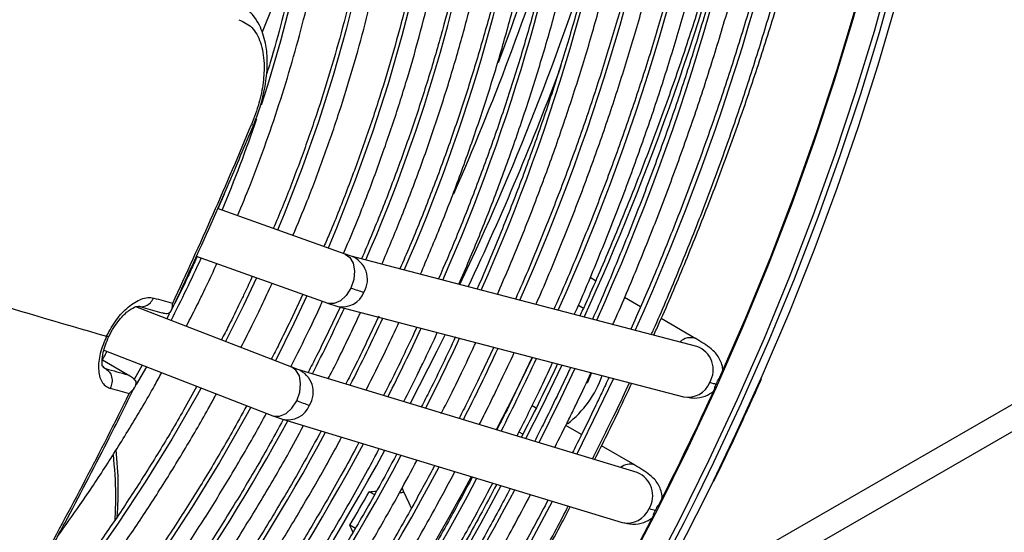
# Model space of a CAD drawing. Units: millimetres. Extents: x 5 to 414, y 3 to 291.
# Drawn here: x 191 to 195, y 29 to 31 of the extents above; entities that cross this region are included whole.
import ezdxf

# ---------------------------------------------------------------- set-up
doc = ezdxf.new("R2010")
doc.units = ezdxf.units.MM

msp = doc.modelspace()

# ---------------------------------------------------------------- linework, layer by layer
at = {"color": 8, "linetype": 'Continuous', "lineweight": 25}
for p, q in [((193.6221, 28.36), (206.9329, 36.0442)), ((193.4643, 29.7149), (193.4837, 29.7037)), ((191.6385, 29.4777), (191.6495, 29.4714)), ((191.8062, 29.4786), (191.7673, 29.4097)), ((193.2509, 29.2191), (193.2364, 29.2275))]:
    msp.add_line(p, q, dxfattribs=at)
at = {"color": 7, "linetype": 'Continuous', "lineweight": 25}
for p, q in [((197.6107, 30.7664), (193.7086, 28.5138)), ((192.1042, 30.1415), (192.0808, 30.0855)), ((192.5696, 29.9106), (192.0795, 30.0859)), ((191.9979, 29.9027), (192.5023, 29.7223)), ((192.5924, 29.9033), (192.57, 29.9105)), ((193.9188, 29.5563), (192.592, 29.9034)), ((193.5298, 29.8088), (193.5091, 29.8208)), ((191.9547, 29.8026), (191.9151, 29.7218)), ((192.4062, 29.7567), (192.3591, 29.6552)), ((193.703, 29.7088), (193.6411, 29.7446)), ((192.3641, 29.4764), (191.7652, 29.7091)), ((191.7756, 29.7108), (191.866, 29.686)), ((191.7759, 29.7119), (191.7804, 29.7106)), ((192.5019, 29.7224), (192.541, 29.7101)), ((192.5495, 29.7078), (192.5052, 29.6138)), ((192.5414, 29.71), (193.8682, 29.3628)), ((191.8942, 29.6813), (191.8846, 29.6627)), ((192.6979, 29.6728), (192.6514, 29.5725)), ((193.9153, 29.5862), (193.7818, 29.6633)), ((193.1394, 29.5535), (193.0898, 29.4485)), ((191.643, 29.542), (192.2917, 29.29)), ((193.2869, 29.5149), (193.236, 29.4071)), ((191.6427, 29.4766), (191.6362, 29.4817)), ((191.6373, 29.5051), (191.7362, 29.4476)), ((191.7896, 29.485), (191.7589, 29.4297)), ((192.3878, 29.468), (192.3644, 29.4763)), ((193.3846, 29.4893), (193.3669, 29.4521)), ((191.7417, 29.4447), (191.7406, 29.4453)), ((193.6903, 29.0715), (192.3873, 29.4682)), ((193.3017, 29.319), (193.2864, 29.3279)), ((192.2913, 29.2901), (192.3285, 29.277)), ((192.329, 29.2768), (193.6321, 28.8802)), ((193.4765, 29.2181), (193.416, 29.253)), ((193.6817, 29.0997), (193.5526, 29.1742)), ((193.9842, 29.0384), (194.0149, 29.1017)), ((192.6827, 28.9856), (192.6613, 28.998)), ((192.6085, 28.857), (192.5871, 28.8694))]:
    msp.add_line(p, q, dxfattribs=at)
at = {"color": 7, "linetype": 'Continuous', "lineweight": 25, "flags": 128}
for points in [[(194.0019, 29.4265), (194.1051, 29.6633), (194.2023, 29.9011), (194.2932, 30.1396), (194.3778, 30.3783), (194.4559, 30.617), (194.5273, 30.8552), (194.5921, 31.0926), (194.65, 31.3288), (194.701, 31.5636), (194.7451, 31.7964), (194.782, 32.027), (194.8119, 32.255), (194.8346, 32.48), (194.8502, 32.7018), (194.8585, 32.9199), (194.8596, 33.1341), (194.8534, 33.344), (194.8401, 33.5493), (194.8195, 33.7497), (194.7918, 33.9448), (194.757, 34.1344), (194.7151, 34.3182), (194.6676, 34.4912)], [(194.9606, 33.0714), (194.961, 33.028), (194.9583, 32.8146), (194.9485, 32.5973), (194.9317, 32.3766), (194.9077, 32.1527), (194.8767, 31.9259), (194.8387, 31.6967), (194.7938, 31.4653), (194.742, 31.2321), (194.6835, 30.9975), (194.6182, 30.7618), (194.5464, 30.5253), (194.468, 30.2885), (194.3833, 30.0516), (194.2923, 29.815), (194.1952, 29.5792), (194.0921, 29.3444), (194.0894, 29.3384)], [(194.9572, 32.2863), (194.9546, 32.2616), (194.9265, 32.0357), (194.8915, 31.8071), (194.8495, 31.5763), (194.8006, 31.3435), (194.745, 31.1091), (194.6826, 30.8735), (194.6137, 30.637), (194.5382, 30.3999), (194.4563, 30.1626), (194.3682, 29.9255), (194.2739, 29.689), (194.1735, 29.4532), (194.1648, 29.4333)], [(192.4047, 31.1559), (192.3303, 30.9619), (192.25, 30.7644)], [(193.288, 29.5146), (193.216, 29.3681), (193.1489, 29.2363)], [(193.5148, 29.4553), (193.4982, 29.4159), (193.4979, 29.4154)], [(193.9814, 29.0386), (193.9555, 28.9858), (193.8381, 28.7547), (193.7153, 28.5259), (193.5873, 28.2997), (193.4544, 28.0765), (193.3167, 27.8564), (193.1744, 27.64), (193.0277, 27.4275), (192.8768, 27.2192), (192.722, 27.0154), (192.5635, 26.8165), (192.4016, 26.6227), (192.2364, 26.4343), (192.0682, 26.2516), (191.8973, 26.0749), (191.724, 25.9045), (191.5484, 25.7405), (191.3708, 25.5832), (191.1916, 25.4329), (191.0109, 25.2898), (190.829, 25.1541), (190.6463, 25.026), (190.4748, 24.9132)], [(193.9199, 28.9812), (193.8688, 28.8792), (193.7488, 28.6497), (193.6235, 28.4225), (193.4931, 28.1981), (193.3578, 27.9769), (193.2178, 27.759), (193.0733, 27.545), (192.9246, 27.3351), (192.7717, 27.1296), (192.6151, 26.9288), (192.4549, 26.733), (192.2913, 26.5425), (192.1246, 26.3577), (191.9551, 26.1787), (191.7829, 26.0059), (191.6085, 25.8395), (191.4319, 25.6798), (191.2536, 25.527), (191.0737, 25.3813), (190.8925, 25.2429), (190.7626, 25.1488)], [(193.7558, 28.9141), (193.6343, 28.6829)]]:
    msp.add_lwpolyline(points, dxfattribs=at)
at = {"color": 8, "linetype": 'Continuous', "lineweight": 25, "flags": 128}
for points in [[(194.8419, 33.5146), (194.844, 33.4878), (194.8555, 33.2834), (194.86, 33.0746), (194.8573, 32.8616), (194.8475, 32.6449), (194.8307, 32.4246), (194.8068, 32.2011), (194.7759, 31.9749), (194.738, 31.7461), (194.6932, 31.5152), (194.6415, 31.2826), (194.5831, 31.0484), (194.5179, 30.8132), (194.4462, 30.5772), (194.368, 30.3409), (194.2835, 30.1045), (194.1927, 29.8685), (194.0958, 29.6331), (193.993, 29.3988), (193.8843, 29.1659)], [(194.9227, 33.468), (194.9248, 33.4411), (194.9363, 33.2368), (194.9408, 33.0279), (194.9381, 32.815), (194.9284, 32.5982), (194.9115, 32.3779), (194.8876, 32.1545), (194.8567, 31.9282), (194.8188, 31.6995), (194.774, 31.4686), (194.7223, 31.2359), (194.6639, 31.0018), (194.5987, 30.7666), (194.527, 30.5306), (194.4488, 30.2943), (194.3643, 30.0579), (194.2735, 29.8218), (194.1766, 29.5865), (194.0738, 29.3522), (193.9652, 29.1192), (193.8509, 28.888), (193.7312, 28.6589)], [(192.0048, 33.2279), (192.0367, 33.1946), (192.1094, 33.1085), (192.1761, 33.0147), (192.2365, 32.9133), (192.2905, 32.8047), (192.338, 32.6891), (192.3787, 32.567), (192.4125, 32.4385), (192.4395, 32.3042), (192.4594, 32.1644), (192.4723, 32.0194), (192.4781, 31.8698), (192.4768, 31.716), (192.4683, 31.5584), (192.4528, 31.3974), (192.4302, 31.2335), (192.4006, 31.0672), (192.3642, 30.899), (192.3209, 30.7293), (192.271, 30.5587), (192.2468, 30.4828)], [(192.6163, 30.9499), (192.573, 30.7742), (192.5231, 30.5974), (192.4667, 30.4199), (192.4039, 30.2424), (192.3349, 30.0652), (192.3095, 30.0037)], [(192.8334, 30.9327), (192.7869, 30.7494), (192.7338, 30.5651), (192.674, 30.3803), (192.6079, 30.1954), (192.5355, 30.0109), (192.5035, 29.9343)], [(192.5696, 29.9106), (192.5873, 29.8987), (192.6002, 29.8764), (192.6053, 29.8469), (192.6021, 29.8137), (192.5909, 29.7808)], [(192.2289, 29.8201), (192.1789, 29.7136), (192.1103, 29.575)], [(192.5909, 29.7808), (192.5731, 29.7522), (192.5508, 29.7314), (192.5267, 29.7209), (192.5037, 29.7218), (192.5023, 29.7223)], [(192.4225, 29.7508), (192.3727, 29.6448), (192.3014, 29.5008)], [(192.9531, 29.6022), (192.9213, 29.5382), (192.818, 29.337)], [(192.383, 29.348), (192.3946, 29.3807), (192.3982, 29.4137), (192.3933, 29.4431), (192.3804, 29.4652), (192.3641, 29.4764)], [(193.4012, 29.485), (193.3246, 29.3269), (193.2618, 29.2019)], [(193.4509, 29.472), (193.3958, 29.3554), (193.3127, 29.1864)], [(193.5983, 29.4334), (193.5419, 29.3141), (193.4576, 29.1423)], [(194.1648, 29.4333), (194.0674, 29.2187), (193.9814, 29.0386)], [(192.0161, 29.3971), (192.0005, 29.369), (191.9035, 29.2004), (191.8016, 29.0349), (191.695, 28.873), (191.5841, 28.715)], [(192.2917, 29.29), (192.2945, 29.289), (192.3177, 29.2882), (192.3421, 29.2988), (192.3648, 29.3196), (192.383, 29.348)], [(194.0894, 29.3384), (193.9833, 29.1109), (193.9199, 28.9812)], [(192.2075, 29.3227), (192.1872, 29.2857), (192.0866, 29.1099), (191.981, 28.9372), (191.8707, 28.768)], [(193.8843, 29.1659), (193.7701, 28.9347), (193.6504, 28.7056)]]:
    msp.add_lwpolyline(points, dxfattribs=at)
at = {"color": 8, "linetype": 'Continuous', "lineweight": 25}
for centre, radius, start, end in [((185.2726, 33.4153), 9.2271, 335.70014, 352.24389), ((185.517, 33.2673), 8.7931, 335.75708, 352.21762), ((185.7104, 33.134), 8.4115, 335.87126, 352.13714), ((185.9541, 32.9862), 7.9781, 335.9439, 352.10173), ((186.1114, 32.8632), 7.6338, 336.11908, 351.96787), ((186.3555, 32.7153), 7.2, 336.21418, 351.91889), ((186.5989, 32.5676), 6.7669, 336.32219, 351.86273), ((186.8648, 32.4135), 6.3107, 336.41667, 351.82693), ((183.9082, 34.1618), 9.894, 339.19739, 344.63751), ((184.1228, 33.9353), 10.2898, 335.50729, 345.83668), ((183.5431, 34.285), 10.3114, 336.31646, 342.59676), ((183.3813, 34.3433), 10.6489, 334.71069, 342.52868), ((183.2273, 34.4084), 10.8484, 334.77947, 339.65124), ((186.9446, 32.2239), 5.5808, 337.4043, 341.2676), ((192.2161, 30.4221), 0.0138, 243.9952, 278.1033), ((186.6068, 32.3668), 5.9476, 332.88855, 335.45264), ((192.5593, 29.8138), 0.0954, 329.0935, 69.738), ((192.5583, 29.7974), 0.089, 258.7819, 338.5727), ((185.8388, 32.8114), 7.4104, 333.03388, 335.20363), ((185.5464, 32.9807), 7.8969, 333.09264, 335.173), ((185.254, 33.15), 8.3834, 333.14458, 335.14593), ((191.6588, 29.6055), 0.0109, 240.6959, 289.8582), ((193.8944, 29.5323), 0.0579, 69.1638, 134.8114), ((184.9617, 33.3192), 8.8698, 333.19082, 335.12182), ((193.8862, 29.4667), 0.0954, 329.0747, 69.9909), ((184.6693, 33.4885), 9.3563, 333.23225, 335.10023), ((184.3769, 33.6578), 9.8428, 333.26958, 335.08077), ((192.3518, 29.3802), 0.0949, 328.3862, 67.741), ((193.8851, 29.4503), 0.0891, 259.0576, 338.5591), ((192.3493, 29.3644), 0.0899, 256.5925, 337.8215), ((185.9511, 32.7303), 7.2731, 317.70093, 331.59852), ((185.6732, 32.8894), 7.742, 317.63744, 331.76408), ((185.3806, 33.0589), 8.2288, 317.5967, 331.89495), ((182.9645, 34.5027), 11.1252, 320.17237, 331.28364), ((185.0879, 33.2286), 8.7158, 317.56077, 332.01106), ((193.6609, 29.0491), 0.0547, 68.0454, 129.8367), ((184.8299, 33.3738), 9.1607, 317.49505, 332.14858), ((193.6549, 28.9835), 0.0948, 328.3631, 68.0627), ((184.5369, 33.5436), 9.6481, 317.46804, 332.24026), ((183.4005, 34.2018), 11.056, 318.62045, 332.05975), ((184.2276, 33.7249), 10.1552, 317.45819, 332.30865), ((183.9343, 33.8949), 10.6428, 317.43573, 332.38435), ((193.6523, 28.9678), 0.09, 256.9959, 337.8016)]:
    msp.add_arc(centre, radius, start, end, dxfattribs=at)
at = {"color": 7, "linetype": 'Continuous', "lineweight": 25}
for centre, radius, start, end in [((175.9755, 37.1584), 17.5815, 334.97972, 337.42745), ((192.804, 30.3645), 0.6213, 249.9453, 254.8122), ((198.0615, 52.1669), 23.4629, 252.80745, 254.15046), ((196.7485, 47.4453), 18.3723, 254.48528, 254.72105), ((196.5202, 47.0166), 18.2088, 254.48486, 254.76795), ((193.1776, 29.5751), 0.3997, 307.75, 340.9574), ((183.6153, 34.0996), 11.3894, 333.05912, 335.63463), ((176.2166, 37.0419), 17.3137, 331.24418, 333.71709), ((196.5819, 47.0985), 18.3725, 254.48528, 254.72104), ((192.6486, 30.0204), 0.7229, 248.4454, 252.6113), ((183.1679, 34.391), 11.2333, 321.97411, 331.64669), ((182.7668, 34.6248), 11.3825, 329.62634, 330.37365)]:
    msp.add_arc(centre, radius, start, end, dxfattribs=at)
for centre, major_axis, ratio, start_param, end_param in [((193.8284, 29.4974), (0.1802, -0.082), 0.12602, 5.653937, 5.917661), ((189.2474, 30.8837), (11.8018, 0.491), 0.178783, 4.99841, 5.000948), ((189.2474, 30.8837), (11.8788, 0.4942), 0.178783, 5.006743, 5.008237), ((189.611, 30.6738), (-5.4761, 10.4655), 0.178723, 4.452978, 4.460203), ((193.5961, 29.0136), (0.1789, -0.0847), 0.107019, 5.655906, 5.91963), ((189.2474, 30.8837), (-5.4761, 10.4655), 0.178723, 4.423718, 4.426317)]:
    msp.add_ellipse(centre, major_axis=major_axis, ratio=ratio, start_param=start_param, end_param=end_param, dxfattribs=at)
for points, knots in [([(192.3689, 29.9824), (192.3874, 30.0269), (192.4295, 30.1278), (192.4886, 30.2861), (192.5473, 30.4565), (192.5999, 30.6268), (192.6467, 30.7965), (192.6874, 30.9652), (192.722, 31.1326), (192.7503, 31.2981), (192.7724, 31.4616), (192.7881, 31.6225), (192.7973, 31.7805), (192.8002, 31.9352), (192.7966, 32.0863), (192.7866, 32.2334), (192.7701, 32.3762), (192.7473, 32.5143), (192.7181, 32.6474), (192.6826, 32.7752), (192.6408, 32.8974), (192.593, 33.0136), (192.5392, 33.1236), (192.4794, 33.2271), (192.414, 33.3239), (192.343, 33.4136), (192.2668, 33.4962), (192.1851, 33.5711), (192.1131, 33.6288), (192.0665, 33.6586), (192.0506, 33.6688)], [0, 0, 0, 0, 0.028834, 0.065486, 0.102142, 0.138801, 0.175464, 0.212131, 0.248803, 0.28548, 0.322163, 0.358851, 0.395544, 0.432242, 0.468945, 0.50565, 0.542356, 0.579059, 0.615757, 0.652444, 0.689114, 0.725761, 0.762378, 0.798957, 0.835491, 0.871975, 0.908407, 0.944789, 0.981126, 1, 1, 1, 1]), ([(192.4549, 33.5982), (192.4739, 33.577), (192.518, 33.5277), (192.5812, 33.4419), (192.645, 33.3425), (192.7031, 33.2363), (192.7554, 33.1237), (192.8018, 33.005), (192.8423, 32.8805), (192.8767, 32.7503), (192.905, 32.6148), (192.9271, 32.4743), (192.9429, 32.3291), (192.9525, 32.1794), (192.9557, 32.0257), (192.9526, 31.8682), (192.9432, 31.7073), (192.9274, 31.5433), (192.9054, 31.3767), (192.8771, 31.2078), (192.8427, 31.0369), (192.8021, 30.8645), (192.7555, 30.6909), (192.703, 30.5166), (192.6448, 30.3418), (192.5804, 30.1672), (192.5279, 30.0331), (192.4951, 29.9577), (192.4874, 29.94)], [0, 0, 0, 0, 0.030329, 0.07047, 0.110555, 0.150587, 0.190572, 0.230515, 0.270425, 0.310309, 0.350174, 0.390026, 0.42987, 0.469708, 0.509546, 0.549383, 0.589223, 0.629065, 0.668912, 0.708762, 0.748617, 0.788477, 0.828341, 0.86821, 0.908082, 0.947957, 0.987836, 1, 1, 1, 1]), ([(192.1564, 30.0584), (192.1729, 30.0984), (192.212, 30.1928), (192.2672, 30.3423), (192.3228, 30.5063), (192.3723, 30.6701), (192.416, 30.8333), (192.4535, 30.9953), (192.4849, 31.1558), (192.51, 31.3145), (192.5288, 31.4709), (192.5412, 31.6246), (192.5472, 31.7752), (192.5468, 31.9224), (192.5399, 32.0658), (192.5265, 32.205), (192.5068, 32.3397), (192.4806, 32.4694), (192.4482, 32.594), (192.4095, 32.713), (192.3646, 32.8262), (192.3137, 32.9332), (192.2569, 33.0337), (192.1944, 33.1275), (192.1263, 33.2142), (192.0529, 33.294), (191.9739, 33.3656), (191.914, 33.4142), (191.8791, 33.4364), (191.8736, 33.4399)], [0, 0, 0, 0, 0.028384, 0.066999, 0.105617, 0.14424, 0.182867, 0.221499, 0.260138, 0.298782, 0.337433, 0.37609, 0.414754, 0.453422, 0.492095, 0.530771, 0.569445, 0.608114, 0.646772, 0.685413, 0.724028, 0.762609, 0.801148, 0.839634, 0.878062, 0.916428, 0.954735, 0.992991, 1, 1, 1, 1]), ([(192.2356, 33.4104), (192.256, 33.3883), (192.3011, 33.3396), (192.3643, 33.2556), (192.4264, 33.1605), (192.4828, 33.0586), (192.5334, 32.9504), (192.5781, 32.836), (192.6169, 32.7158), (192.6496, 32.5899), (192.6761, 32.4588), (192.6965, 32.3226), (192.7106, 32.1818), (192.7185, 32.0367), (192.72, 31.8875), (192.7152, 31.7346), (192.704, 31.5785), (192.6866, 31.4195), (192.6629, 31.2579), (192.633, 31.0942), (192.5969, 30.9287), (192.5548, 30.7618), (192.5066, 30.594), (192.4527, 30.4256), (192.3928, 30.2572), (192.3397, 30.1183), (192.3045, 30.036), (192.2932, 30.0095)], [0, 0, 0, 0, 0.034444, 0.0758552, 0.1172033, 0.1584899, 0.1997208, 0.2409041, 0.2820489, 0.3231642, 0.364258, 0.4053372, 0.4464074, 0.4874732, 0.5285377, 0.5696028, 0.6106705, 0.651742, 0.6928182, 0.7338996, 0.7749861, 0.8160778, 0.8571744, 0.8982756, 0.9393809, 0.9804899, 1, 1, 1, 1]), ([(191.9991, 33.2319), (192.001, 33.2301), (192.028, 33.205), (192.0754, 33.1496), (192.1406, 33.0653), (192.1998, 32.9733), (192.2535, 32.875), (192.3014, 32.7702), (192.3435, 32.6594), (192.3796, 32.5427), (192.4096, 32.4206), (192.4334, 32.2932), (192.451, 32.1608), (192.4624, 32.024), (192.4675, 31.8829), (192.4663, 31.7379), (192.4587, 31.5894), (192.4448, 31.4378), (192.4247, 31.2835), (192.3983, 31.1269), (192.3658, 30.9684), (192.3268, 30.8083), (192.2941, 30.687), (192.2727, 30.6191), (192.2682, 30.605)], [0, 0, 0, 0, 0.003696, 0.053286, 0.102796, 0.152221, 0.201563, 0.250832, 0.300037, 0.349193, 0.398311, 0.447402, 0.496476, 0.54554, 0.5946, 0.643659, 0.69272, 0.741785, 0.790857, 0.839934, 0.889019, 0.938111, 0.987209, 1, 1, 1, 1]), ([(193.7441, 29.602), (193.747, 29.6084), (193.7827, 29.6871), (193.8464, 29.8394), (193.9345, 30.0587), (194.0166, 30.2785), (194.0931, 30.4985), (194.1639, 30.7184), (194.2288, 30.9379), (194.2877, 31.1566), (194.3406, 31.3743), (194.3874, 31.5907), (194.4279, 31.8054), (194.4614, 32.0107), (194.4783, 32.1432), (194.4863, 32.2056)], [0, 0, 0, 0, 0.0073033, 0.0907612, 0.1742215, 0.2576845, 0.3411506, 0.4246204, 0.5080941, 0.5915721, 0.6750548, 0.7585425, 0.8420355, 0.9255339, 1, 1, 1, 1]), ([(193.7533, 29.5996), (193.7609, 29.6162), (193.802, 29.7065), (193.8715, 29.8717), (193.9614, 30.0948), (194.0453, 30.3184), (194.1237, 30.5423), (194.1963, 30.7661), (194.2631, 30.9895), (194.3239, 31.2122), (194.3787, 31.4339), (194.4274, 31.6544), (194.4697, 31.8732), (194.5022, 32.0634), (194.5179, 32.1797), (194.5239, 32.2245)], [0, 0, 0, 0, 0.019026, 0.103379, 0.187734, 0.272091, 0.356451, 0.440815, 0.525183, 0.609555, 0.693931, 0.778312, 0.862698, 0.947089, 1, 1, 1, 1]), ([(194.4002, 32.1625), (194.3918, 32.0999), (194.374, 31.9678), (194.339, 31.7633), (194.2973, 31.55), (194.2493, 31.335), (194.1952, 31.1187), (194.1351, 30.9014), (194.0691, 30.6834), (193.9973, 30.465), (193.9198, 30.2465), (193.8366, 30.0283), (193.7522, 29.8201), (193.6931, 29.6852), (193.6656, 29.6226)], [0, 0, 0, 0, 0.076422, 0.161382, 0.246348, 0.331319, 0.416294, 0.501274, 0.586259, 0.671248, 0.756241, 0.841237, 0.926237, 1, 1, 1, 1]), ([(193.5957, 29.639), (193.5982, 29.6443), (193.6327, 29.7205), (193.6943, 29.8685), (193.7801, 30.0828), (193.8598, 30.2978), (193.934, 30.5128), (194.0024, 30.7278), (194.0649, 30.9422), (194.1214, 31.1559), (194.1718, 31.3685), (194.2162, 31.5797), (194.2541, 31.7891), (194.2821, 31.9667), (194.2949, 32.0735), (194.2996, 32.112)], [0, 0, 0, 0, 0.006463, 0.092353, 0.178246, 0.264142, 0.350041, 0.435945, 0.521852, 0.607765, 0.693683, 0.779606, 0.865536, 0.951471, 1, 1, 1, 1]), ([(194.2135, 32.0689), (194.2106, 32.0448), (194.1993, 31.9531), (194.1733, 31.7913), (194.1355, 31.5838), (194.0912, 31.3744), (194.0408, 31.1635), (193.9844, 30.9515), (193.9221, 30.7387), (193.8539, 30.5254), (193.7799, 30.3119), (193.7004, 30.0985), (193.6148, 29.8856), (193.5539, 29.7398), (193.52, 29.6653), (193.5181, 29.6611)], [0, 0, 0, 0, 0.031158, 0.1187394, 0.2063263, 0.2939188, 0.3815168, 0.4691201, 0.5567285, 0.6443417, 0.7319592, 0.8195807, 0.9072057, 0.9948338, 1, 1, 1, 1]), ([(193.4489, 29.6793), (193.4503, 29.6824), (193.483, 29.7547), (193.5421, 29.8973), (193.6255, 30.1066), (193.7028, 30.3165), (193.7746, 30.5265), (193.8405, 30.7364), (193.9006, 30.9457), (193.9546, 31.1541), (194.0026, 31.3615), (194.0445, 31.5674), (194.0797, 31.7713), (194.1028, 31.9229), (194.1121, 32.0057), (194.114, 32.0221)], [0, 0, 0, 0, 0.004043, 0.092578, 0.181116, 0.269658, 0.358203, 0.446753, 0.535308, 0.623869, 0.712435, 0.801007, 0.889587, 0.978172, 1, 1, 1, 1]), ([(194.0277, 31.9757), (194.0195, 31.9164), (194.0023, 31.7906), (193.9682, 31.5956), (193.9273, 31.3919), (193.8801, 31.1865), (193.8269, 30.9799), (193.7678, 30.7723), (193.7027, 30.5642), (193.6319, 30.3558), (193.5555, 30.1474), (193.473, 29.9395), (193.4111, 29.7902), (193.3752, 29.7107), (193.3703, 29.6998)], [0, 0, 0, 0, 0.080849, 0.171308, 0.261773, 0.352245, 0.442722, 0.533205, 0.623694, 0.714187, 0.804685, 0.895187, 0.985692, 1, 1, 1, 1]), ([(193.3013, 29.7179), (193.302, 29.7193), (193.3331, 29.7883), (193.3897, 29.9258), (193.4707, 30.13), (193.5456, 30.3347), (193.6148, 30.5395), (193.6783, 30.7441), (193.7358, 30.9482), (193.7873, 31.1513), (193.8327, 31.3532), (193.8719, 31.5535), (193.9041, 31.7447), (193.9201, 31.8677), (193.9276, 31.9255)], [0, 0, 0, 0, 0.0020043, 0.0936598, 0.1853185, 0.2769811, 0.3686482, 0.4603204, 0.5519981, 0.6436821, 0.7353727, 0.8270704, 0.9187755, 1, 1, 1, 1]), ([(193.8409, 31.8821), (193.8366, 31.8486), (193.824, 31.7506), (193.7962, 31.5856), (193.7582, 31.3874), (193.7137, 31.1876), (193.6632, 30.9864), (193.6066, 30.7842), (193.5442, 30.5813), (193.476, 30.3782), (193.4022, 30.175), (193.3224, 29.9723), (193.2624, 29.8267), (193.2274, 29.7491), (193.2227, 29.7384)], [0, 0, 0, 0, 0.048577, 0.142208, 0.235846, 0.32949, 0.423142, 0.5168, 0.610464, 0.704133, 0.797808, 0.891487, 0.98517, 1, 1, 1, 1]), ([(194.1849, 31.871), (194.1744, 31.8178), (194.1497, 31.6922), (194.1034, 31.4923), (194.0474, 31.272), (193.9853, 31.0507), (193.9172, 30.8287), (193.8434, 30.6064), (193.7638, 30.384), (193.6787, 30.1619), (193.5878, 29.9404), (193.518, 29.7776), (193.477, 29.6891), (193.4699, 29.6738)], [0, 0, 0, 0, 0.073842, 0.174379, 0.274922, 0.37547, 0.476023, 0.576581, 0.677143, 0.777709, 0.878278, 0.97885, 1, 1, 1, 1]), ([(193.1537, 29.7565), (193.1817, 29.8223), (193.238, 29.954), (193.3156, 30.1529), (193.388, 30.3523), (193.4547, 30.5518), (193.5156, 30.751), (193.5705, 30.9496), (193.6194, 31.1473), (193.6623, 31.3436), (193.6986, 31.5383), (193.725, 31.7012), (193.7368, 31.7983), (193.7409, 31.8319)], [0, 0, 0, 0, 0.094565, 0.189533, 0.284506, 0.379484, 0.474467, 0.569457, 0.664454, 0.759459, 0.854471, 0.949492, 1, 1, 1, 1]), ([(193.6548, 31.7888), (193.653, 31.7738), (193.6434, 31.6962), (193.6199, 31.5536), (193.5842, 31.3611), (193.5418, 31.1667), (193.4934, 30.971), (193.439, 30.7742), (193.3787, 30.5768), (193.3126, 30.379), (193.2409, 30.1812), (193.1631, 29.9838), (193.1076, 29.849), (193.0767, 29.7804), (193.0752, 29.777)], [0, 0, 0, 0, 0.023174, 0.120322, 0.217478, 0.314642, 0.411813, 0.508991, 0.606177, 0.703368, 0.800566, 0.897769, 0.994976, 1, 1, 1, 1]), ([(193.0059, 29.7952), (193.0323, 29.8573), (193.086, 29.9837), (193.1603, 30.1752), (193.2302, 30.3692), (193.2942, 30.5633), (193.3524, 30.757), (193.4047, 30.95), (193.4509, 31.1419), (193.4911, 31.3326), (193.5245, 31.5213), (193.5457, 31.6568), (193.5538, 31.7285), (193.555, 31.7387)], [0, 0, 0, 0, 0.095397, 0.194047, 0.292701, 0.391362, 0.490029, 0.588703, 0.687386, 0.786077, 0.884777, 0.983487, 1, 1, 1, 1]), ([(193.4689, 31.6956), (193.4685, 31.6919), (193.4607, 31.6274), (193.4398, 31.4998), (193.4057, 31.3129), (193.3647, 31.124), (193.3179, 30.9338), (193.265, 30.7425), (193.2062, 30.5505), (193.1416, 30.3582), (193.0712, 30.166), (193.0002, 29.9849), (192.95, 29.8685), (192.9273, 29.8157)], [0, 0, 0, 0, 0.006102, 0.107186, 0.208278, 0.309379, 0.410489, 0.511607, 0.612732, 0.713865, 0.815004, 0.91615, 1, 1, 1, 1]), ([(192.8581, 29.8338), (192.8828, 29.8922), (192.9339, 30.013), (193.0047, 30.1971), (193.0719, 30.3855), (193.1333, 30.5738), (193.1888, 30.7618), (193.2383, 30.9491), (193.2818, 31.1352), (193.3189, 31.3199), (193.3484, 31.4902), (193.3625, 31.5978), (193.3687, 31.6453)], [0, 0, 0, 0, 0.096135, 0.198921, 0.301712, 0.404511, 0.507317, 0.610132, 0.712956, 0.81579, 0.918634, 1, 1, 1, 1]), ([(193.2827, 31.6022), (193.274, 31.543), (193.2566, 31.424), (193.2225, 31.2427), (193.1826, 31.0594), (193.1366, 30.8746), (193.0845, 30.6889), (193.0266, 30.5025), (192.963, 30.3159), (192.8934, 30.1294), (192.8322, 29.9754), (192.7922, 29.8841), (192.7793, 29.8544)], [0, 0, 0, 0, 0.104781, 0.210315, 0.31586, 0.421415, 0.526979, 0.632552, 0.738133, 0.843721, 0.949316, 1, 1, 1, 1]), ([(192.7102, 29.8725), (192.7332, 29.927), (192.7816, 30.0419), (192.8489, 30.2183), (192.9133, 30.4009), (192.9719, 30.5834), (193.0246, 30.7656), (193.0712, 30.9468), (193.1119, 31.127), (193.146, 31.3054), (193.1695, 31.4472), (193.1794, 31.5285), (193.1822, 31.5518)], [0, 0, 0, 0, 0.09673, 0.204202, 0.311682, 0.419169, 0.526665, 0.634171, 0.741687, 0.849216, 0.956757, 1, 1, 1, 1]), ([(192.5631, 29.913), (192.5839, 29.9628), (192.6294, 30.0711), (192.6927, 30.2388), (192.7543, 30.4155), (192.81, 30.592), (192.8598, 30.768), (192.9035, 30.9431), (192.9412, 31.117), (192.9722, 31.289), (192.9917, 31.4129), (192.9989, 31.4785), (193, 31.4882)], [0, 0, 0, 0, 0.094219, 0.204983, 0.315754, 0.426535, 0.537326, 0.648129, 0.758944, 0.869773, 0.980617, 1, 1, 1, 1]), ([(193.0963, 31.5088), (193.096, 31.5061), (193.0886, 31.4462), (193.0684, 31.3268), (193.0352, 31.1508), (192.9952, 30.9729), (192.9493, 30.7937), (192.8974, 30.6136), (192.8397, 30.4329), (192.7761, 30.2521), (192.7075, 30.0719), (192.6572, 29.9524), (192.6322, 29.8929)], [0, 0, 0, 0, 0.005142, 0.115727, 0.226323, 0.336931, 0.44755, 0.55818, 0.668819, 0.779468, 0.890125, 1, 1, 1, 1]), ([(192.2181, 30.4084), (192.2259, 30.4285), (192.2405, 30.4662), (192.2549, 30.5195), (192.2639, 30.5654), (192.2694, 30.6107), (192.2712, 30.6637), (192.2643, 30.7279), (192.2458, 30.7832), (192.2204, 30.8256), (192.2026, 30.8433), (192.1934, 30.8524)], [0, 0, 0, 0, 0.1179079, 0.2207227, 0.3083507, 0.3874923, 0.4922827, 0.6286102, 0.7976377, 0.894753, 1, 1, 1, 1]), ([(192.161, 30.8119), (192.1787, 30.8037), (192.2141, 30.7873), (192.2471, 30.727), (192.2603, 30.6521), (192.2561, 30.5709), (192.2404, 30.4906), (192.2202, 30.4366), (192.2101, 30.4097)], [0, 0, 0, 0, 0.186856, 0.373304, 0.559555, 0.706139, 0.852945, 1, 1, 1, 1]), ([(191.9031, 29.696), (191.9263, 29.7456), (191.9996, 29.903), (192.1052, 30.1402), (192.1848, 30.3292), (192.2181, 30.4084)], [0, 0, 0, 0, 0.211314, 0.669295, 1, 1, 1, 1]), ([(192.0006, 29.9017), (191.9927, 29.8841), (191.9779, 29.8509), (191.9621, 29.818), (191.9547, 29.8026)], [0, 0, 0, 0, 0.532245, 1, 1, 1, 1]), ([(191.9595, 29.6336), (191.9747, 29.663), (191.9977, 29.7076), (192.033, 29.7808), (192.0575, 29.8316), (192.0732, 29.8674), (192.0764, 29.8746)], [0, 0, 0, 0, 0.369184, 0.559717, 0.910717, 1, 1, 1, 1]), ([(192.2126, 29.8259), (192.2032, 29.8052), (192.1879, 29.7711), (192.1717, 29.7372), (192.1653, 29.724)], [0, 0, 0, 0, 0.609058, 1, 1, 1, 1]), ([(192.169, 29.5522), (192.1853, 29.5841), (192.2087, 29.6296), (192.2449, 29.7049), (192.2691, 29.7551), (192.2853, 29.7917), (192.2884, 29.7988)], [0, 0, 0, 0, 0.390391, 0.558392, 0.91502, 1, 1, 1, 1]), ([(191.6535, 29.596), (191.6654, 29.6176), (191.689, 29.6603), (191.7374, 29.7115), (191.7797, 29.7376), (191.8124, 29.746), (191.8269, 29.7437), (191.8342, 29.7425)], [0, 0, 0, 0, 0.240759, 0.477908, 0.728107, 0.863923, 1, 1, 1, 1]), ([(191.6625, 29.5952), (191.6685, 29.6068), (191.6803, 29.6291), (191.701, 29.6576), (191.7209, 29.6796), (191.7439, 29.6994), (191.7668, 29.7116), (191.7752, 29.7105), (191.779, 29.71)], [0, 0, 0, 0, 0.160044, 0.309743, 0.449046, 0.578117, 0.806138, 1, 1, 1, 1]), ([(191.8913, 29.6838), (191.894, 29.6853), (191.8994, 29.6886), (191.9064, 29.7006), (191.9068, 29.7136), (191.9071, 29.7225)], [0, 0, 0, 0, 0.233136, 0.480051, 1, 1, 1, 1]), ([(192.1653, 29.724), (192.1514, 29.695), (192.1283, 29.6472), (192.1037, 29.5999), (192.094, 29.5814)], [0, 0, 0, 0, 0.6063433, 1, 1, 1, 1]), ([(192.3604, 29.4779), (192.3842, 29.5253), (192.4231, 29.6031), (192.4633, 29.6872), (192.4795, 29.7237), (192.4821, 29.7295)], [0, 0, 0, 0, 0.568871, 0.931104, 1, 1, 1, 1]), ([(191.8662, 29.6865), (191.8682, 29.6858), (191.8762, 29.6829), (191.8848, 29.6834), (191.8913, 29.6838)], [0, 0, 0, 0, 0.243644, 1, 1, 1, 1]), ([(192.5043, 29.4326), (192.5143, 29.4519), (192.5395, 29.5005), (192.5782, 29.5811), (192.6098, 29.6466), (192.626, 29.6828), (192.628, 29.6873)], [0, 0, 0, 0, 0.229651, 0.577684, 0.947418, 1, 1, 1, 1]), ([(192.3591, 29.6552), (192.3446, 29.6251), (192.3207, 29.5755), (192.2952, 29.5264), (192.2851, 29.5071)], [0, 0, 0, 0, 0.605931, 1, 1, 1, 1]), ([(192.6495, 29.3883), (192.6743, 29.4381), (192.7153, 29.5202), (192.7569, 29.6071), (192.7735, 29.6443), (192.7755, 29.6487)], [0, 0, 0, 0, 0.575984, 0.949442, 1, 1, 1, 1]), ([(192.8441, 29.6308), (192.8384, 29.6182), (192.8234, 29.5848), (192.8074, 29.5517), (192.7975, 29.5312)], [0, 0, 0, 0, 0.377955, 1, 1, 1, 1]), ([(191.6535, 29.596), (191.6443, 29.5735), (191.626, 29.5291), (191.6198, 29.4663), (191.63, 29.4257), (191.6479, 29.4034), (191.6609, 29.3981), (191.6675, 29.3954)], [0, 0, 0, 0, 0.242231, 0.479589, 0.728808, 0.864138, 1, 1, 1, 1]), ([(191.6356, 29.4806), (191.636, 29.4813), (191.6371, 29.4832), (191.6349, 29.4984), (191.6384, 29.5276), (191.6482, 29.5627), (191.6575, 29.584), (191.6625, 29.5952)], [0, 0, 0, 0, 0.117592, 0.340948, 0.630634, 0.80496, 1, 1, 1, 1]), ([(192.5052, 29.6138), (192.4902, 29.5827), (192.4648, 29.5299), (192.4377, 29.4777), (192.4265, 29.4562)], [0, 0, 0, 0, 0.5889892, 1, 1, 1, 1]), ([(192.794, 29.3443), (192.8113, 29.3783), (192.8371, 29.4288), (192.8776, 29.5132), (192.904, 29.5677), (192.921, 29.6057), (192.923, 29.6101)], [0, 0, 0, 0, 0.385382, 0.574448, 0.951057, 1, 1, 1, 1]), ([(192.992, 29.5921), (192.9919, 29.5919), (192.9765, 29.5576), (192.96, 29.5236), (192.9437, 29.4898)], [0, 0, 0, 0, 0.006019, 1, 1, 1, 1]), ([(192.6514, 29.5725), (192.6359, 29.5404), (192.61, 29.4866), (192.5825, 29.4335), (192.5714, 29.4121)], [0, 0, 0, 0, 0.597705, 1, 1, 1, 1]), ([(192.9378, 29.2982), (192.9518, 29.3256), (192.9785, 29.3777), (193.0203, 29.4646), (193.051, 29.5282), (193.0685, 29.5672), (193.0705, 29.5715)], [0, 0, 0, 0, 0.302808, 0.576211, 0.952668, 1, 1, 1, 1]), ([(194.0181, 29.465), (194.0182, 29.4662), (194.0187, 29.4758), (194.0137, 29.4923), (193.9998, 29.5227), (193.9704, 29.5525), (193.9357, 29.5738), (193.9151, 29.5864)], [0, 0, 0, 0, 0.019484, 0.153646, 0.277587, 0.571457, 1, 1, 1, 1]), ([(191.6373, 29.5051), (191.6393, 29.5084), (191.6455, 29.519), (191.6513, 29.5299), (191.6552, 29.5373)], [0, 0, 0, 0, 0.319777, 1, 1, 1, 1]), ([(192.7975, 29.5312), (192.7816, 29.4981), (192.7553, 29.4434), (192.7274, 29.3893), (192.7163, 29.368)], [0, 0, 0, 0, 0.6055645, 1, 1, 1, 1]), ([(193.0837, 29.2561), (193.0955, 29.2791), (193.1223, 29.3315), (193.1646, 29.4196), (193.1981, 29.4887), (193.216, 29.5286), (193.218, 29.5329)], [0, 0, 0, 0, 0.2513362, 0.5714943, 0.9532271, 1, 1, 1, 1]), ([(192.9437, 29.4898), (192.9273, 29.4558), (192.9006, 29.4002), (192.8722, 29.3452), (192.8612, 29.3239)], [0, 0, 0, 0, 0.612659, 1, 1, 1, 1]), ([(193.2286, 29.2121), (193.2419, 29.2382), (193.2691, 29.2915), (193.3123, 29.3814), (193.3451, 29.4492), (193.3635, 29.49), (193.3654, 29.4944)], [0, 0, 0, 0, 0.280137, 0.570099, 0.953869, 1, 1, 1, 1]), ([(193.4343, 29.4764), (193.4322, 29.4718), (193.4154, 29.4347), (193.3977, 29.398), (193.3821, 29.3658)], [0, 0, 0, 0, 0.12417, 1, 1, 1, 1]), ([(191.4654, 28.8266), (191.4947, 28.8673), (191.5585, 28.9561), (191.6523, 29.0975), (191.7472, 29.2497), (191.8181, 29.3693), (191.8558, 29.4388), (191.865, 29.4558)], [0, 0, 0, 0, 0.202811, 0.442768, 0.682718, 0.922665, 1, 1, 1, 1]), ([(191.7362, 29.4476), (191.742, 29.4443), (191.7536, 29.4379), (191.7616, 29.4273), (191.7656, 29.422)], [0, 0, 0, 0, 0.500813, 1, 1, 1, 1]), ([(193.0898, 29.4485), (193.073, 29.4135), (193.0458, 29.357), (193.0171, 29.3011), (193.0061, 29.2798)], [0, 0, 0, 0, 0.619065, 1, 1, 1, 1]), ([(193.3669, 29.4521), (193.3484, 29.4138), (193.3088, 29.3318), (193.2671, 29.2505), (193.2448, 29.2071)], [0, 0, 0, 0, 0.466376, 1, 1, 1, 1]), ([(193.3734, 29.168), (193.3917, 29.2041), (193.4192, 29.2584), (193.4633, 29.35), (193.4921, 29.4096), (193.5109, 29.4513), (193.5129, 29.4558)], [0, 0, 0, 0, 0.3794638, 0.5687531, 0.9542623, 1, 1, 1, 1]), ([(193.5814, 29.4379), (193.5723, 29.418), (193.555, 29.3801), (193.5369, 29.3424), (193.5283, 29.3245)], [0, 0, 0, 0, 0.524527, 1, 1, 1, 1]), ([(191.9996, 29.4035), (191.9829, 29.3729), (191.9366, 29.2883), (191.8557, 29.1525), (191.7577, 28.9962), (191.6554, 28.8434), (191.5494, 28.6941), (191.4397, 28.5489), (191.3268, 28.4081), (191.2108, 28.2719), (191.0921, 28.1408), (190.9709, 28.015), (190.8476, 27.8948), (190.7224, 27.7806), (190.5956, 27.6726), (190.4675, 27.571), (190.3386, 27.4761), (190.209, 27.3882), (190.079, 27.3073), (189.9491, 27.2338), (189.8195, 27.1677), (189.6905, 27.1093), (189.5625, 27.0586), (189.4357, 27.0158), (189.3105, 26.9809), (189.1871, 26.9541), (189.0659, 26.9352), (188.9471, 26.9249), (188.8504, 26.9217), (188.7946, 26.9251), (188.7763, 26.9261)], [0, 0, 0, 0, 0.020952, 0.057941, 0.094931, 0.131919, 0.168906, 0.205891, 0.242873, 0.279853, 0.316829, 0.3538, 0.390768, 0.42773, 0.464687, 0.501639, 0.538585, 0.575526, 0.612461, 0.649392, 0.68632, 0.723246, 0.760172, 0.797101, 0.834038, 0.870987, 0.907954, 0.944948, 0.981976, 1, 1, 1, 1]), ([(191.4037, 28.7127), (191.4335, 28.7673), (191.5197, 28.9258), (191.6393, 29.1548), (191.7266, 29.3307), (191.7611, 29.4004)], [0, 0, 0, 0, 0.2413088, 0.6993417, 1, 1, 1, 1]), ([(191.7656, 29.422), (191.7656, 29.4178), (191.7656, 29.4094), (191.7585, 29.3929), (191.7476, 29.3824), (191.7403, 29.3754)], [0, 0, 0, 0, 0.248816, 0.499495, 1, 1, 1, 1]), ([(193.236, 29.4071), (193.2187, 29.3713), (193.1911, 29.3139), (193.1619, 29.257), (193.151, 29.2357)], [0, 0, 0, 0, 0.6248514, 1, 1, 1, 1]), ([(193.5184, 29.1238), (193.5459, 29.1791), (193.5922, 29.2721), (193.6391, 29.3701), (193.6584, 29.4127), (193.6604, 29.4172)], [0, 0, 0, 0, 0.56744, 0.954435, 1, 1, 1, 1]), ([(193.5265, 29.1213), (193.5583, 29.1849), (193.6071, 29.2824), (193.6532, 29.3807), (193.6693, 29.4149)], [0, 0, 0, 0, 0.6524445, 1, 1, 1, 1]), ([(193.993, 29.4127), (193.9916, 29.4097), (193.9896, 29.4055), (193.9873, 29.4008), (193.9864, 29.3987), (193.9861, 29.3976), (193.9861, 29.3972), (193.9862, 29.397), (193.9864, 29.397), (193.9866, 29.3971), (193.987, 29.3973), (193.9876, 29.3978), (193.9887, 29.3989), (193.9896, 29.4), (193.9903, 29.4008)], [0, 0, 0, 0, 0.364565, 0.512023, 0.627911, 0.675494, 0.71609, 0.737418, 0.758047, 0.778973, 0.80115, 0.840844, 0.886245, 1, 1, 1, 1]), ([(194.0019, 29.4265), (194.002, 29.4274), (194.0022, 29.4289), (194.0022, 29.4304), (194.002, 29.431), (194.0019, 29.4312), (194.0017, 29.4312), (194.0014, 29.431), (194.0009, 29.4305), (194.0001, 29.429), (193.9989, 29.4264), (193.9965, 29.4206), (193.9944, 29.416), (193.993, 29.4127)], [0, 0, 0, 0, 0.102156, 0.180201, 0.204036, 0.226022, 0.247265, 0.268982, 0.310381, 0.359642, 0.477405, 0.628453, 1, 1, 1, 1]), ([(194.0149, 29.1017), (194.0334, 29.1405), (194.0859, 29.2506), (194.1355, 29.3614), (194.1675, 29.4331)], [0, 0, 0, 0, 0.3531952, 1, 1, 1, 1]), ([(188.7565, 26.8463), (188.7586, 26.8461), (188.7992, 26.8423), (188.8811, 26.8427), (189.0019, 26.8481), (189.1256, 26.8626), (189.2515, 26.8852), (189.3792, 26.9161), (189.5086, 26.955), (189.6392, 27.002), (189.7707, 27.0569), (189.903, 27.1196), (190.0355, 27.1899), (190.1681, 27.2677), (190.3004, 27.3527), (190.4321, 27.4448), (190.5629, 27.5437), (190.6925, 27.6492), (190.8206, 27.7611), (190.9469, 27.8791), (191.0712, 28.0028), (191.193, 28.1321), (191.3122, 28.2666), (191.4285, 28.406), (191.5415, 28.5499), (191.6511, 28.6982), (191.757, 28.8503), (191.859, 29.0059), (191.9564, 29.1648), (192.0285, 29.2878), (192.0664, 29.3584), (192.0749, 29.3742)], [0, 0, 0, 0, 0.00202, 0.038401, 0.074831, 0.111306, 0.14782, 0.184367, 0.220939, 0.25753, 0.294134, 0.330746, 0.367362, 0.403979, 0.440595, 0.477207, 0.513817, 0.550421, 0.587022, 0.623618, 0.660209, 0.696797, 0.733381, 0.769961, 0.806539, 0.843114, 0.879688, 0.91626, 0.952831, 0.989402, 1, 1, 1, 1]), ([(193.3821, 29.3658), (193.3645, 29.3291), (193.3366, 29.2711), (193.3072, 29.2137), (193.2964, 29.1928)], [0, 0, 0, 0, 0.634448, 1, 1, 1, 1]), ([(193.8832, 29.3611), (193.8917, 29.3597), (193.9152, 29.3559), (193.9517, 29.3632), (193.9722, 29.377), (193.982, 29.3836)], [0, 0, 0, 0, 0.228246, 0.629873, 1, 1, 1, 1]), ([(192.1911, 29.3291), (192.1726, 29.2952), (192.1237, 29.2052), (192.039, 29.0619), (191.938, 28.8994), (191.8326, 28.7403), (191.7235, 28.5846), (191.6107, 28.433), (191.4945, 28.2855), (191.3752, 28.1427), (191.253, 28.0048), (191.1283, 27.8722), (191.0013, 27.745), (190.8723, 27.6237), (190.7415, 27.5084), (190.6094, 27.3994), (190.4761, 27.297), (190.342, 27.2014), (190.2074, 27.1128), (190.0726, 27.0313), (189.9379, 26.9573), (189.8035, 26.8907), (189.6699, 26.8318), (189.5372, 26.7807), (189.4059, 26.7375), (189.2761, 26.7022), (189.1482, 26.675), (189.0224, 26.6557), (188.8992, 26.645), (188.7937, 26.6416), (188.7307, 26.6451), (188.7067, 26.6464)], [0, 0, 0, 0, 0.021454, 0.056913, 0.092373, 0.127831, 0.163289, 0.198745, 0.234199, 0.26965, 0.305099, 0.340544, 0.375986, 0.411423, 0.446857, 0.482285, 0.517709, 0.553128, 0.588542, 0.623952, 0.659359, 0.694763, 0.730166, 0.76557, 0.800977, 0.836391, 0.871816, 0.907258, 0.942723, 0.978217, 1, 1, 1, 1]), ([(193.5283, 29.3245), (193.5102, 29.2869), (193.4817, 29.2276), (193.4517, 29.1689), (193.4407, 29.1475)], [0, 0, 0, 0, 0.634795, 1, 1, 1, 1]), ([(191.2769, 27.9143), (191.3142, 27.955), (191.3932, 28.0412), (191.5105, 28.1791), (191.6292, 28.3262), (191.7445, 28.4778), (191.8562, 28.6334), (191.9641, 28.7928), (192.068, 28.9555), (192.1671, 29.1215), (192.2333, 29.2364), (192.265, 29.2965), (192.2667, 29.2997)], [0, 0, 0, 0, 0.1001067, 0.2118311, 0.3235472, 0.4352563, 0.5469597, 0.6586585, 0.7703543, 0.8820483, 0.9937418, 1, 1, 1, 1]), ([(192.3316, 29.2761), (192.3126, 29.241), (192.2622, 29.148), (192.1751, 28.9996), (192.0711, 28.8311), (191.9629, 28.6658), (191.8507, 28.504), (191.7348, 28.3462), (191.6156, 28.1924), (191.4929, 28.0435), (191.3956, 27.9301), (191.3383, 27.8682), (191.3239, 27.8526)], [0, 0, 0, 0, 0.0675, 0.179347, 0.291194, 0.40304, 0.514882, 0.62672, 0.738553, 0.850378, 0.962196, 1, 1, 1, 1]), ([(191.3561, 27.7695), (191.3818, 27.7973), (191.4508, 27.8717), (191.5599, 27.9986), (191.6835, 28.1493), (191.8038, 28.3047), (191.9206, 28.4642), (192.0336, 28.6276), (192.1427, 28.7945), (192.2474, 28.9646), (192.3367, 29.1173), (192.3891, 29.214), (192.4098, 29.2523)], [0, 0, 0, 0, 0.064265, 0.17243, 0.280586, 0.388737, 0.496882, 0.605022, 0.71316, 0.821295, 0.92943, 1, 1, 1, 1]), ([(192.4769, 29.2318), (192.4559, 29.1929), (192.4025, 29.0941), (192.3115, 28.9379), (192.2047, 28.7636), (192.0936, 28.5925), (191.9785, 28.4248), (191.8597, 28.2609), (191.7375, 28.101), (191.6119, 27.9458), (191.4951, 27.8083), (191.4192, 27.7249), (191.3871, 27.6897)], [0, 0, 0, 0, 0.069205, 0.175843, 0.28248, 0.389116, 0.49575, 0.60238, 0.709006, 0.815627, 0.92224, 1, 1, 1, 1]), ([(191.4193, 27.6067), (191.4441, 27.6334), (191.5135, 27.7081), (191.6246, 27.8366), (191.7526, 27.9914), (191.8772, 28.151), (191.9984, 28.3148), (192.1159, 28.4825), (192.2295, 28.6538), (192.339, 28.8283), (192.4438, 29.0059), (192.5158, 29.1327), (192.5515, 29.2007), (192.5553, 29.208)], [0, 0, 0, 0, 0.057269, 0.160666, 0.264057, 0.367441, 0.470821, 0.574197, 0.67757, 0.780941, 0.884311, 0.987681, 1, 1, 1, 1]), ([(192.6222, 29.1876), (192.5992, 29.145), (192.543, 29.0405), (192.4482, 28.8769), (192.3387, 28.6969), (192.2248, 28.5201), (192.107, 28.3467), (191.9853, 28.1769), (191.8602, 28.0113), (191.7317, 27.8499), (191.5999, 27.6936), (191.506, 27.5859), (191.4554, 27.5319), (191.4504, 27.5266)], [0, 0, 0, 0, 0.070425, 0.172497, 0.274569, 0.376639, 0.478708, 0.580774, 0.682837, 0.784894, 0.886946, 0.988992, 1, 1, 1, 1]), ([(191.4826, 27.4439), (191.5117, 27.4753), (191.5867, 27.5563), (191.7047, 27.6928), (191.8365, 27.8522), (191.965, 28.0164), (192.0901, 28.1848), (192.2115, 28.3571), (192.329, 28.5331), (192.4424, 28.7123), (192.5513, 28.8947), (192.6373, 29.0453), (192.6853, 29.1358), (192.7001, 29.1639)], [0, 0, 0, 0, 0.062858, 0.162057, 0.26125, 0.360438, 0.459621, 0.558801, 0.657978, 0.757154, 0.856328, 0.955502, 1, 1, 1, 1]), ([(192.7674, 29.1434), (192.7426, 29.0971), (192.6836, 28.9872), (192.5851, 28.8164), (192.473, 28.631), (192.3565, 28.4486), (192.2359, 28.2696), (192.1116, 28.0943), (191.9836, 27.923), (191.8523, 27.7558), (191.7177, 27.5935), (191.6047, 27.4628), (191.5357, 27.3882), (191.5135, 27.3642)], [0, 0, 0, 0, 0.07128, 0.169316, 0.267351, 0.365386, 0.463419, 0.56145, 0.659478, 0.757501, 0.85552, 0.953534, 1, 1, 1, 1]), ([(191.6785, 29.1411), (191.6831, 29.0895), (191.6904, 29.0065), (191.6864, 28.9211), (191.6848, 28.8889)], [0, 0, 0, 0, 0.622036, 1, 1, 1, 1]), ([(191.6947, 28.9036), (191.6968, 28.9435), (191.7013, 29.0302), (191.6942, 29.1144), (191.6903, 29.1599)], [0, 0, 0, 0, 0.4605429, 1, 1, 1, 1]), ([(191.5458, 27.2809), (191.5846, 27.3231), (191.6706, 27.4165), (191.8004, 27.5673), (191.9355, 27.7318), (192.0674, 27.9009), (192.1958, 28.0742), (192.3206, 28.2515), (192.4414, 28.4324), (192.5582, 28.6165), (192.6705, 28.8038), (192.7665, 28.9715), (192.823, 29.0777), (192.8453, 29.1197)], [0, 0, 0, 0, 0.078607, 0.174066, 0.269519, 0.364968, 0.460414, 0.555856, 0.651296, 0.746734, 0.842171, 0.937607, 1, 1, 1, 1]), ([(192.9125, 29.0992), (192.8859, 29.0494), (192.8244, 28.9343), (192.7224, 28.7565), (192.6076, 28.5657), (192.4885, 28.378), (192.3653, 28.1936), (192.2383, 28.0128), (192.1077, 27.8359), (191.9736, 27.6632), (191.8362, 27.4952), (191.7041, 27.3406), (191.6165, 27.2446), (191.5768, 27.2011)], [0, 0, 0, 0, 0.07185, 0.166279, 0.260708, 0.355136, 0.449563, 0.543988, 0.63841, 0.732829, 0.827245, 0.921655, 1, 1, 1, 1]), ([(193.7848, 28.9729), (193.785, 28.976), (193.7859, 28.9877), (193.7807, 29.0065), (193.766, 29.0375), (193.7357, 29.067), (193.7015, 29.0877), (193.6814, 29.0998)], [0, 0, 0, 0, 0.047568, 0.180034, 0.304623, 0.592263, 1, 1, 1, 1]), ([(191.6091, 27.118), (191.6147, 27.1239), (191.6691, 27.1813), (191.7701, 27.2954), (191.9114, 27.4601), (192.0494, 27.6302), (192.1842, 27.8045), (192.3155, 27.9831), (192.4431, 28.1655), (192.5667, 28.3516), (192.6863, 28.5409), (192.8015, 28.7333), (192.9032, 28.9114), (192.9644, 29.0264), (192.9905, 29.0755)], [0, 0, 0, 0, 0.010537, 0.102644, 0.194747, 0.286845, 0.378939, 0.471031, 0.563119, 0.655205, 0.74729, 0.839374, 0.931458, 1, 1, 1, 1]), ([(193.0577, 29.055), (193.0294, 29.0019), (192.9653, 28.8816), (192.8598, 28.697), (192.7426, 28.5011), (192.6209, 28.3081), (192.4952, 28.1185), (192.3656, 27.9324), (192.2323, 27.7501), (192.0955, 27.572), (191.9555, 27.3983), (191.8123, 27.2297), (191.707, 27.1097), (191.6487, 27.0476), (191.64, 27.0383)], [0, 0, 0, 0, 0.0721994, 0.1633845, 0.2545697, 0.3457544, 0.436938, 0.5281198, 0.6192993, 0.710476, 0.8016493, 0.8928186, 0.9839834, 1, 1, 1, 1]), ([(191.6721, 26.9556), (191.697, 26.9822), (191.7717, 27.0622), (191.8935, 27.2011), (192.0374, 27.3718), (192.178, 27.5475), (192.3152, 27.7274), (192.4489, 27.9115), (192.5789, 28.0994), (192.7049, 28.2908), (192.8268, 28.4854), (192.9442, 28.6831), (193.0475, 28.865), (193.1094, 28.982), (193.1356, 29.0313)], [0, 0, 0, 0, 0.044414, 0.1334917, 0.222565, 0.3116345, 0.4007007, 0.4897641, 0.5788253, 0.6678846, 0.7569428, 0.8460003, 0.9350576, 1, 1, 1, 1]), ([(193.1507, 29.0267), (193.1293, 28.9865), (193.07, 28.8746), (192.9674, 28.6935), (192.8435, 28.4837), (192.7151, 28.2768), (192.5826, 28.0731), (192.4461, 27.8728), (192.3059, 27.6762), (192.162, 27.4837), (192.0148, 27.2953), (191.8641, 27.1119), (191.7556, 26.9836), (191.6966, 26.9181), (191.6897, 26.9104)], [0, 0, 0, 0, 0.052502, 0.146018, 0.239535, 0.333051, 0.426567, 0.520081, 0.613594, 0.707104, 0.800612, 0.894117, 0.987618, 1, 1, 1, 1]), ([(193.2028, 29.0108), (193.1728, 28.9544), (193.1062, 28.8292), (192.9975, 28.638), (192.8778, 28.437), (192.7537, 28.239), (192.6255, 28.0442), (192.4934, 27.8529), (192.3575, 27.6654), (192.2182, 27.4821), (192.0755, 27.303), (191.9296, 27.1288), (191.8055, 26.9862), (191.729, 26.9038), (191.7031, 26.8758)], [0, 0, 0, 0, 0.072377, 0.160626, 0.248875, 0.337124, 0.425372, 0.513618, 0.601862, 0.690104, 0.778343, 0.866578, 0.954809, 1, 1, 1, 1]), ([(191.7356, 26.7922), (191.7848, 26.8459), (191.8848, 26.9549), (192.0321, 27.1256), (192.1781, 27.3025), (192.3208, 27.484), (192.4602, 27.6698), (192.5959, 27.8596), (192.7278, 28.0531), (192.8557, 28.2501), (192.9794, 28.4502), (193.0986, 28.6533), (193.1992, 28.8323), (193.2581, 28.9444), (193.2805, 28.9872)], [0, 0, 0, 0, 0.083734, 0.170054, 0.25637, 0.342683, 0.428993, 0.515301, 0.601607, 0.687911, 0.774214, 0.860517, 0.94682, 1, 1, 1, 1]), ([(193.3479, 28.9667), (193.3163, 28.9071), (193.2473, 28.7771), (193.1353, 28.5794), (193.0133, 28.3735), (192.8868, 28.1705), (192.7562, 27.9707), (192.6216, 27.7743), (192.4833, 27.5818), (192.3414, 27.3933), (192.1961, 27.209), (192.0477, 27.0295), (191.9046, 26.8635), (191.8097, 26.76), (191.7664, 26.7127)], [0, 0, 0, 0, 0.0724165, 0.1579885, 0.2435608, 0.3291327, 0.4147038, 0.5002736, 0.5858418, 0.6714077, 0.7569711, 0.8425315, 0.9280884, 1, 1, 1, 1]), ([(191.7985, 26.6301), (191.8258, 26.6592), (191.9053, 26.7442), (192.0343, 26.8908), (192.1853, 27.0692), (192.3331, 27.2524), (192.4776, 27.4401), (192.6186, 27.6319), (192.7559, 27.8276), (192.8893, 28.0269), (193.0186, 28.2296), (193.1438, 28.4353), (193.2642, 28.6439), (193.3582, 28.8133), (193.4103, 28.9137), (193.4255, 28.943)], [0, 0, 0, 0, 0.043728, 0.127533, 0.211335, 0.295134, 0.37893, 0.462724, 0.546516, 0.630306, 0.714095, 0.797883, 0.881671, 0.96546, 1, 1, 1, 1]), ([(191.8053, 26.6127), (191.831, 26.6406), (191.9097, 26.7258), (192.0384, 26.874), (192.1913, 27.0566), (192.341, 27.2442), (192.4873, 27.436), (192.6301, 27.632), (192.7691, 27.8318), (192.9043, 28.0352), (193.0353, 28.2419), (193.1621, 28.4516), (193.2842, 28.6641), (193.3745, 28.8273), (193.4226, 28.9202), (193.4332, 28.9407)], [0, 0, 0, 0, 0.0413051, 0.1262849, 0.2112614, 0.296235, 0.3812059, 0.4661746, 0.5511415, 0.636107, 0.7210714, 0.8060352, 0.8909987, 0.9759624, 1, 1, 1, 1]), ([(193.7601, 28.9277), (193.7584, 28.9244), (193.756, 28.9199), (193.7532, 28.9148), (193.752, 28.9124), (193.7515, 28.9112), (193.7514, 28.9107), (193.7516, 28.9105), (193.7518, 28.9105), (193.7521, 28.9106), (193.7527, 28.911), (193.754, 28.9121), (193.7551, 28.9134), (193.7558, 28.9141)], [0, 0, 0, 0, 0.372909, 0.524085, 0.641763, 0.690804, 0.732091, 0.753653, 0.774801, 0.796737, 0.820541, 0.898324, 1, 1, 1, 1]), ([(193.7687, 28.9394), (193.7688, 28.9402), (193.7691, 28.9417), (193.7692, 28.9433), (193.7691, 28.944), (193.7688, 28.9441), (193.7686, 28.9441), (193.7682, 28.9438), (193.7674, 28.9427), (193.7662, 28.9404), (193.7637, 28.9352), (193.7616, 28.9308), (193.7601, 28.9277)], [0, 0, 0, 0, 0.10091, 0.179333, 0.225254, 0.24641, 0.267621, 0.3089, 0.357254, 0.472874, 0.623043, 1, 1, 1, 1]), ([(193.6316, 28.8803), (193.6452, 28.8773), (193.6739, 28.8711), (193.7158, 28.8773), (193.7366, 28.8906), (193.7465, 28.8969)], [0, 0, 0, 0, 0.323791, 0.680686, 1, 1, 1, 1])]:
    msp.add_open_spline(points, degree=3, knots=knots, dxfattribs=at)
at = {"color": 8, "linetype": 'Continuous', "lineweight": 25}
msp.add_open_spline([(191.7804, 29.7106), (191.7819, 29.7101), (191.7894, 29.7076), (191.8046, 29.7119), (191.8226, 29.7231), (191.8303, 29.7361), (191.8342, 29.7425)], degree=3, knots=[0, 0, 0, 0, 0.073202, 0.382135, 0.691067, 1, 1, 1, 1], dxfattribs=at)
at = {"color": 7, "linetype": 'Continuous', "lineweight": 25}
msp.add_open_spline([(191.6495, 29.4714), (191.6548, 29.4674), (191.6654, 29.4595), (191.6739, 29.4395), (191.6755, 29.4167), (191.6701, 29.4025), (191.6675, 29.3954)], degree=3, dxfattribs=at)

doc.saveas('drawing.dxf')
